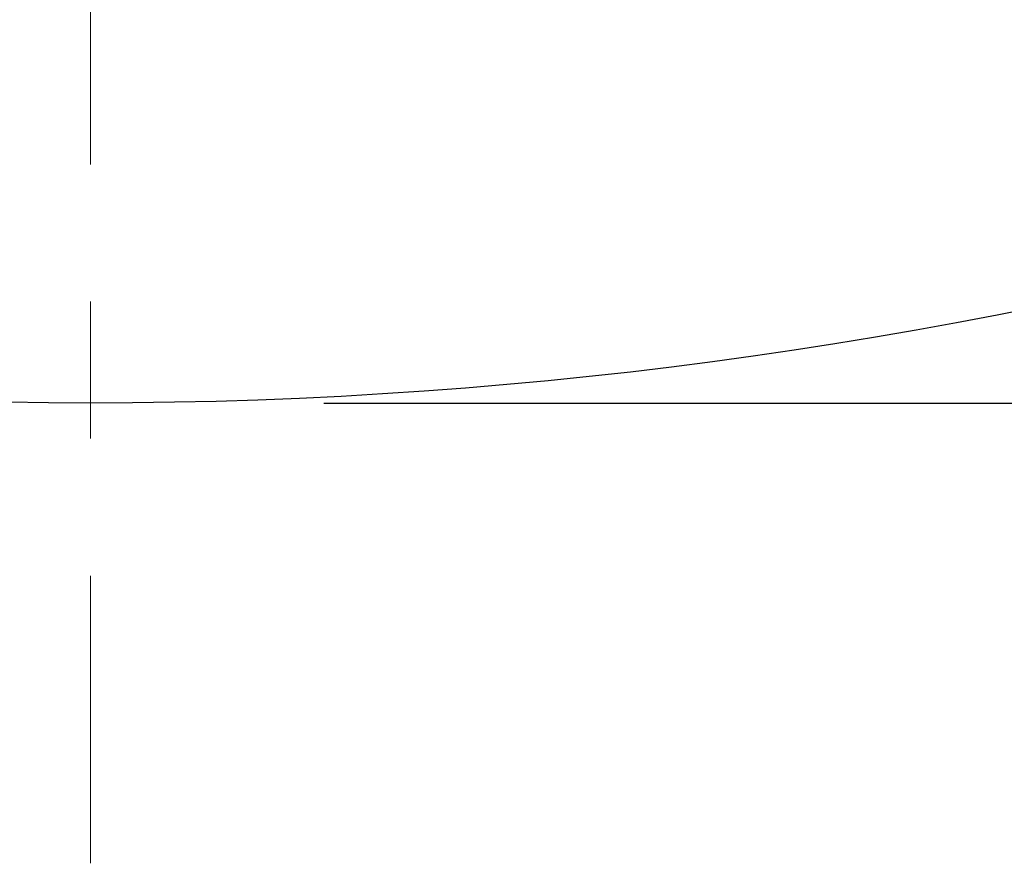
# Model space of a CAD drawing. Units: millimetres. Extents: x 413 to 1896, y 439 to 2479.
# Drawn here: x 944 to 990, y 1026 to 1065 of the extents above; entities that cross this region are included whole.
import ezdxf

# ---------------------------------------------------------------- set-up
doc = ezdxf.new("R2010")
doc.units = ezdxf.units.MM
doc.linetypes.add('CENTER', pattern=[50.8, 31.75, -6.35, 6.35, -6.35])
doc.layers.get('0').update_dxf_attribs({"lineweight": 25})
doc.layers.add('2', color=2, linetype='CENTER', lineweight=9)
doc.layers.add('DIM', color=2, linetype='Continuous', lineweight=9)
doc.styles.add('3', font='SIMPLEX.shx', dxfattribs={"height": 25, "bigfont": 'CHINESET.shx'})
doc.dimstyles.new('ISO-25', dxfattribs={"dimscale": 9, "dimtxt": 45, "dimasz": 2.5, "dimexe": 1.2, "dimexo": 1.2, "dimgap": 1.2, "dimtad": 1, "dimdec": 0, "dimtxsty": '3', "dimcen": 0, "dimadec": 0, "dimazin": 2, "dimtfac": 1, "dimtdec": 0, "dimtmove": 0, "dimatfit": 1, "dimfxl": 0, "dimarcsym": 0})

# ---------------------------------------------------------------- blocks, each defined once
blk = doc.blocks.new('*D3')
at = {"layer": 'Defpoints', "color": 0}
for p in [(947.661, 1886.873), (947.661, 1046.873), (1394.585, 1046.873)]:
    blk.add_point(p, dxfattribs=at)
at = {"layer": 'DIM', "color": 0, "lineweight": -2}
for p, q in [((958.461, 1886.873), (1405.385, 1886.873)), ((1394.585, 1864.373), (1394.585, 1069.373)), ((958.461, 1046.873), (1405.385, 1046.873))]:
    blk.add_line(p, q, dxfattribs=at)
at = {"layer": 'DIM', "color": 0}
for points in [[(1390.835, 1864.373), (1398.335, 1864.373), (1394.585, 1886.873)], [(1390.835, 1069.373), (1398.335, 1069.373), (1394.585, 1046.873)]]:
    blk.add_solid(points, dxfattribs=at)
at = {"layer": 'DIM', "color": 0, "insert": (1371.285, 1442.214), "char_height": 25, "attachment_point": 5, "rotation": 90, "style": '3'}
blk.add_mtext('840', dxfattribs=at)

msp = doc.modelspace()

# ---------------------------------------------------------------- linework, layer by layer
msp.add_ellipse((947.661, 1466.873), major_axis=(0, 420), ratio=0.714286)
at = {"layer": '2'}
msp.add_line((947.661, 1902.474), (947.661, 1025.562), dxfattribs=at)

# ---------------------------------------------------------------- dimensions: what is measured, and where the dimension line sits
at = {"layer": 'DIM'}
dim = msp.add_linear_dim(base=(1394.585, 1046.873), p1=(947.661, 1886.873), p2=(947.661, 1046.873), angle=90, dimstyle='ISO-25', dxfattribs=at)
dim.commit()
dim.dimension.update_dxf_attribs({"geometry": '*D3', "text_midpoint": (1394.585, 1442.214), "dimtype": 160})

doc.saveas('drawing.dxf')
